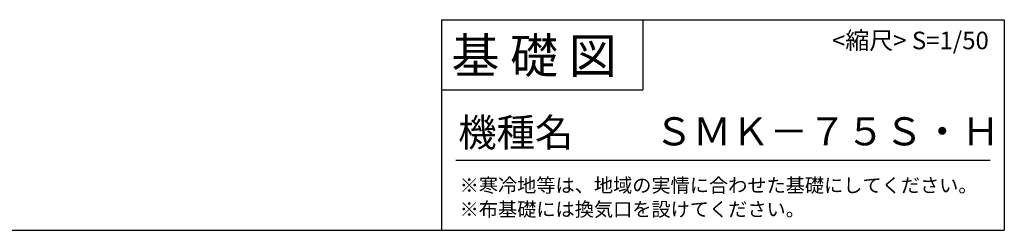
# Model space of a CAD drawing. Extents: x 175 to 20386, y 0 to 11670.
# Drawn here: x 13383 to 20386, y 0 to 1500 of the extents above; entities that cross this region are included whole.
import ezdxf

# ---------------------------------------------------------------- set-up
doc = ezdxf.new("R2010")
doc.units = 0
doc.header["$LTSCALE"] = 20
doc.layers.add('仕様書枠', color=230, linetype='CONTINUOUS')
doc.layers.add('文字', color=7, linetype='CONTINUOUS')
doc.styles.add('STYLE2', font='MS PGothic.ttf')

msp = doc.modelspace()

# ---------------------------------------------------------------- linework, layer by layer
at = {"layer": '仕様書枠', "ltscale": 50}
for p, q in [((16384, 1500), (20384, 1500)), ((20384, 1500), (20384, 0)), ((16384, 1000), (17814, 1000)), ((175, 0), (20384, 0))]:
    msp.add_line(p, q, dxfattribs=at)
at = {"layer": '仕様書枠', "linetype": 'Continuous', "ltscale": 50}
for p, q in [((16384, 1500), (16384, 0)), ((17814, 1500), (17814, 1000))]:
    msp.add_line(p, q, dxfattribs=at)
at = {"layer": '仕様書枠', "color": 7, "ltscale": 50}
msp.add_line((16484, 500), (20284, 500), dxfattribs=at)

# ---------------------------------------------------------------- texts
at = {"layer": '仕様書枠', "color": 7, "ltscale": 50, "style": 'STYLE2'}
for s, height, p in [('基 礎 図', 250, (16453.72, 1118.86)), ('ＳＭＫ－７５Ｓ・Ｈ', 200, (17897.9, 604.87))]:
    msp.add_text(s, height=height, dxfattribs=at).set_placement(p)
at = {"layer": '文字', "color": 7, "ltscale": 50, "style": 'STYLE2'}
for s, height, p in [(' <縮尺> S=1/50', 125, (19121.91, 1289.45)), ('機種名', 200, (16501.8, 596.59)), ('※寒冷地等は、地域の実情に合わせた基礎にしてください。', 100, (16511.76, 270.59)), ('※布基礎には換気口を設けてください。', 100, (16511.76, 99.76)), ('KK', 1, (20384, 0))]:
    msp.add_text(s, height=height, dxfattribs=at).set_placement(p)

doc.saveas('drawing.dxf')
